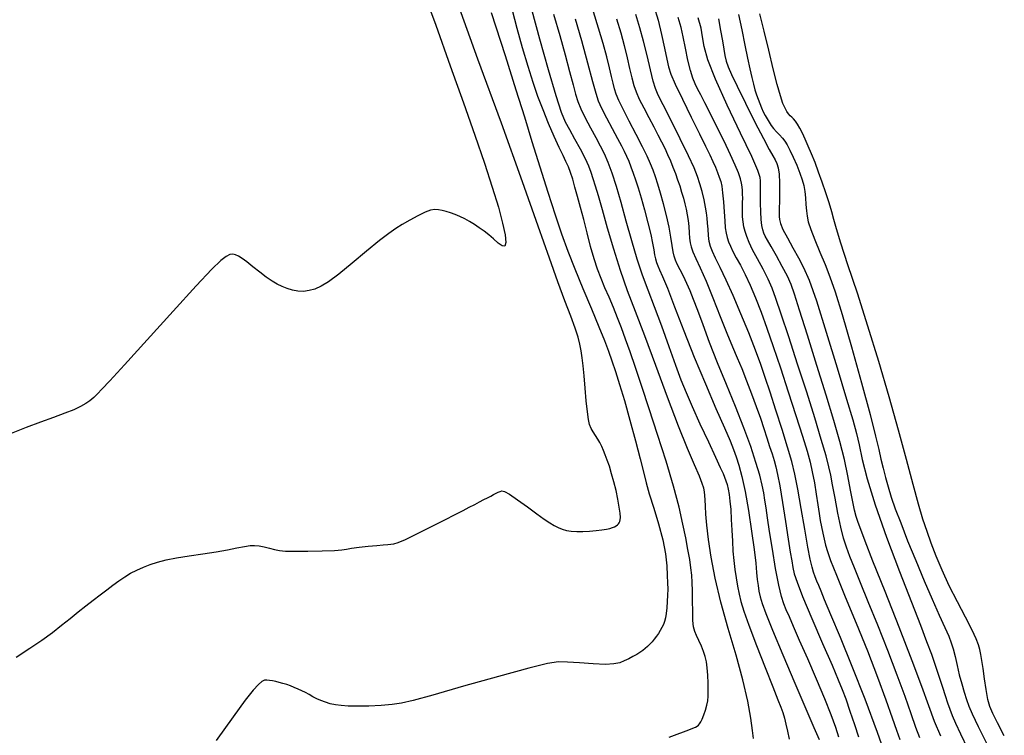
# Model space of a CAD drawing. Extents: x 349717 to 352917, y 1043174 to 1046174.
# Drawn here: x 351640 to 351823, y 1043554 to 1043688 of the extents above; entities that cross this region are included whole.
import ezdxf

# ---------------------------------------------------------------- set-up
doc = ezdxf.new("R2010")
doc.units = 0
doc.header["$MEASUREMENT"] = 0
doc.layers.add('INDEX', color=1, linetype='CONTINUOUS')
doc.layers.add('INTER', color=33, linetype='CONTINUOUS')

msp = doc.modelspace()

# ---------------------------------------------------------------- linework, layer by layer
at = {"layer": 'INDEX', "color": 1, "linetype": 'CONTINUOUS'}
for points, elevation in [([(351727.51, 1043688.91), (351730.11, 1043680.88), (351730.11, 1043680.88), (351732.12, 1043674.53), (351733.68, 1043669.46), (351735.09, 1043664.87), (351735.09, 1043664.87), (351736.55, 1043660.13), (351738.03, 1043655.45), (351739.41, 1043651.2), (351739.41, 1043651.2), (351740.63, 1043647.65), (351741.8, 1043644.45), (351743.09, 1043641.16), (351744.61, 1043637.46), (351746.18, 1043633.69), (351747.57, 1043630.35), (351747.57, 1043630.35), (351748.6, 1043627.8), (351749.35, 1043625.81), (351750, 1043623.98), (351750, 1043623.98), (351750.67, 1043621.98), (351751.43, 1043619.56), (351752.32, 1043616.56), (351752.32, 1043616.56), (351753.36, 1043612.91), (351754.4, 1043609.09), (351755.27, 1043605.74), (351755.27, 1043605.74), (351755.88, 1043603.26), (351756.36, 1043601.26), (351756.95, 1043599.17), (351756.95, 1043599.17), (351757.78, 1043596.54), (351758.69, 1043593.57), (351759.48, 1043590.62), (351759.48, 1043590.62), (351759.97, 1043588), (351760.21, 1043585.78), (351760.31, 1043583.98), (351760.31, 1043583.98), (351760.37, 1043582.58), (351760.39, 1043581.42), (351760.37, 1043580.32), (351760.37, 1043580.32), (351760.32, 1043579.13), (351760.24, 1043577.94), (351760.13, 1043576.88), (351760.13, 1043576.88), (351759.98, 1043576.04), (351759.8, 1043575.37), (351759.58, 1043574.8), (351759.58, 1043574.8), (351759.32, 1043574.25), (351759.02, 1043573.7), (351758.68, 1043573.16), (351758.68, 1043573.16), (351758.3, 1043572.63), (351757.89, 1043572.12), (351757.47, 1043571.62), (351757.47, 1043571.62), (351757.04, 1043571.16), (351756.61, 1043570.73), (351756.18, 1043570.33), (351756.18, 1043570.33), (351755.73, 1043569.96), (351755.23, 1043569.6), (351754.64, 1043569.23), (351754.64, 1043569.23), (351753.92, 1043568.83), (351753.12, 1043568.42), (351752.3, 1043568.04), (351752.3, 1043568.04), (351751.46, 1043567.7), (351750.38, 1043567.47), (351748.78, 1043567.38), (351748.78, 1043567.38), (351746.5, 1043567.47), (351743.97, 1043567.65), (351741.73, 1043567.81), (351741.73, 1043567.81), (351740.03, 1043567.85), (351738.02, 1043567.54), (351734.53, 1043566.67), (351734.53, 1043566.67), (351728.89, 1043565.13), (351722.34, 1043563.3), (351716.61, 1043561.68), (351716.61, 1043561.68), (351712.95, 1043560.66), (351710.79, 1043560.14), (351709.07, 1043559.89), (351709.07, 1043559.89), (351706.99, 1043559.72), (351704.7, 1043559.62), (351702.57, 1043559.58), (351702.57, 1043559.58), (351700.88, 1043559.61), (351699.57, 1043559.71), (351698.49, 1043559.86), (351698.49, 1043559.86), (351697.51, 1043560.06), (351696.6, 1043560.32), (351695.77, 1043560.63), (351695.77, 1043560.63), (351695.01, 1043560.99), (351694.29, 1043561.37), (351693.6, 1043561.76), (351693.6, 1043561.76), (351692.91, 1043562.12), (351692.22, 1043562.47), (351691.52, 1043562.79), (351690.82, 1043563.09), (351690.11, 1043563.36), (351689.41, 1043563.61), (351689.41, 1043563.61), (351688.7, 1043563.84), (351688, 1043564.04), (351687.35, 1043564.2), (351687.35, 1043564.2), (351686.75, 1043564.32), (351686.21, 1043564.41), (351685.72, 1043564.44), (351685.72, 1043564.44), (351685.27, 1043564.42), (351684.77, 1043564.2), (351684.12, 1043563.65), (351684.12, 1043563.65), (351683.16, 1043562.58), (351681.68, 1043560.69), (351679.42, 1043557.61), (351679.42, 1043557.61), (351676.24, 1043553.19)], 2430), ([(351792.3, 1043553.85), (351791.7, 1043555.65), (351790.84, 1043557.98), (351789.66, 1043560.96), (351789.66, 1043560.96), (351788.13, 1043564.61), (351786.48, 1043568.45), (351784.98, 1043571.87), (351784.98, 1043571.87), (351783.85, 1043574.43), (351783.06, 1043576.24), (351782.48, 1043577.56), (351782.48, 1043577.56), (351782.01, 1043578.68), (351781.57, 1043580.05), (351781.09, 1043582.15), (351781.09, 1043582.15), (351780.51, 1043585.26), (351779.91, 1043588.85), (351779.38, 1043592.19), (351779.38, 1043592.19), (351778.99, 1043594.73), (351778.71, 1043596.57), (351778.49, 1043598.02), (351778.49, 1043598.02), (351778.28, 1043599.35), (351778, 1043600.81), (351777.54, 1043602.65), (351777.54, 1043602.65), (351776.84, 1043605.05), (351775.87, 1043608.02), (351774.59, 1043611.51), (351774.59, 1043611.51), (351773.03, 1043615.44), (351771.33, 1043619.56), (351769.67, 1043623.62), (351769.67, 1043623.62), (351768.21, 1043627.37), (351766.99, 1043630.67), (351766, 1043633.37), (351766, 1043633.37), (351765.22, 1043635.44), (351764.59, 1043637.04), (351763.98, 1043638.41), (351763.98, 1043638.41), (351763.33, 1043639.74), (351762.7, 1043640.97), (351762.18, 1043642), (351762.18, 1043642), (351761.82, 1043642.77), (351761.58, 1043643.47), (351761.41, 1043644.31), (351761.41, 1043644.31), (351761.23, 1043645.51), (351761, 1043647.06), (351760.67, 1043648.93), (351760.67, 1043648.93), (351760.19, 1043651.06), (351759.64, 1043653.24), (351759.08, 1043655.25), (351759.08, 1043655.25), (351758.57, 1043656.92), (351758.11, 1043658.31), (351757.67, 1043659.53), (351757.67, 1043659.53), (351757.19, 1043660.73), (351756.59, 1043662.11), (351755.72, 1043663.89), (351755.72, 1043663.89), (351754.53, 1043666.19), (351753.24, 1043668.68), (351752.09, 1043670.9), (351752.09, 1043670.9), (351751.3, 1043672.53), (351750.81, 1043673.71), (351750.48, 1043674.7), (351750.48, 1043674.7), (351750.22, 1043675.75), (351749.93, 1043677), (351749.56, 1043678.61), (351749.56, 1043678.61), (351749.04, 1043680.68), (351748.36, 1043683.16), (351747.53, 1043686), (351747.53, 1043686), (351746.54, 1043689.07)], 2420), ([(351811.26, 1043554.02), (351810.11, 1043556.74), (351810.11, 1043556.74), (351809.03, 1043559.65), (351807.73, 1043563.24), (351805.95, 1043568.05), (351805.95, 1043568.05), (351803.53, 1043574.3), (351800.9, 1043580.96), (351798.63, 1043586.66), (351798.63, 1043586.66), (351797.17, 1043590.39), (351796.35, 1043592.54), (351795.89, 1043593.84), (351795.89, 1043593.84), (351795.53, 1043594.93), (351795.21, 1043596.14), (351794.87, 1043597.72), (351794.87, 1043597.72), (351794.47, 1043599.87), (351793.97, 1043602.52), (351793.32, 1043605.56), (351793.32, 1043605.56), (351792.47, 1043608.93), (351791.36, 1043612.84), (351789.94, 1043617.56), (351789.94, 1043617.56), (351788.21, 1043623.14), (351786.44, 1043628.76), (351784.98, 1043633.42), (351784.98, 1043633.42), (351784.04, 1043636.4), (351783.4, 1043638.23), (351782.72, 1043639.74), (351782.72, 1043639.74), (351781.75, 1043641.58), (351780.65, 1043643.56), (351779.67, 1043645.28), (351779.67, 1043645.28), (351779, 1043646.45), (351778.58, 1043647.2), (351778.31, 1043647.79), (351778.31, 1043647.79), (351778.09, 1043648.41), (351777.92, 1043649.21), (351777.8, 1043650.31), (351777.8, 1043650.31), (351777.73, 1043651.76), (351777.7, 1043653.35), (351777.69, 1043654.83), (351777.69, 1043654.83), (351777.69, 1043655.98), (351777.7, 1043656.84), (351777.71, 1043657.51), (351777.71, 1043657.51), (351777.64, 1043658.19), (351777.21, 1043659.48), (351776.04, 1043662.09), (351776.04, 1043662.09), (351773.95, 1043666.44), (351771.46, 1043671.64), (351769.27, 1043676.5), (351769.27, 1043676.5), (351767.9, 1043680.1), (351767.21, 1043682.6), (351766.88, 1043684.41), (351766.88, 1043684.41), (351766.6, 1043685.99), (351766.1, 1043687.93)], 2410)]:
    msp.add_lwpolyline(points, dxfattribs=dict(at, elevation=elevation))
at = {"layer": 'INTER', "linetype": 'CONTINUOUS'}
for points, elevation in [([(351714.3, 1043694.44), (351717.16, 1043686.55), (351719.89, 1043678.95), (351719.89, 1043678.95), (351722.33, 1043672.1), (351724.45, 1043666.06), (351726.25, 1043660.81), (351726.25, 1043660.81), (351727.71, 1043656.33), (351728.84, 1043652.61), (351729.64, 1043649.65), (351729.64, 1043649.65), (351730.1, 1043647.45), (351730.23, 1043646.02), (351730.03, 1043645.35), (351730.03, 1043645.35), (351729.52, 1043645.4), (351728.78, 1043645.94), (351727.92, 1043646.7), (351727.92, 1043646.7), (351727.05, 1043647.45), (351726.17, 1043648.15), (351725.28, 1043648.8), (351725.28, 1043648.8), (351724.39, 1043649.4), (351723.49, 1043649.94), (351722.59, 1043650.44), (351722.59, 1043650.44), (351721.69, 1043650.88), (351720.8, 1043651.26), (351719.94, 1043651.59), (351719.94, 1043651.59), (351719.14, 1043651.84), (351718.38, 1043652.02), (351717.67, 1043652.14), (351717.67, 1043652.14), (351716.99, 1043652.17), (351716.22, 1043652.05), (351715.2, 1043651.69), (351715.2, 1043651.69), (351713.86, 1043651.04), (351712.36, 1043650.22), (351710.93, 1043649.4), (351710.93, 1043649.4), (351709.71, 1043648.65), (351708.41, 1043647.75), (351706.68, 1043646.4), (351706.68, 1043646.4), (351704.28, 1043644.41), (351701.59, 1043642.16), (351699.1, 1043640.14), (351699.1, 1043640.14), (351697.21, 1043638.74), (351695.8, 1043637.88), (351694.65, 1043637.37), (351694.65, 1043637.37), (351693.57, 1043637.07), (351692.52, 1043636.93), (351691.48, 1043636.95), (351691.48, 1043636.95), (351690.48, 1043637.14), (351689.51, 1043637.44), (351688.56, 1043637.83), (351688.56, 1043637.83), (351687.64, 1043638.27), (351686.68, 1043638.82), (351685.6, 1043639.56), (351685.6, 1043639.56), (351684.37, 1043640.5), (351683.11, 1043641.52), (351681.99, 1043642.43), (351681.99, 1043642.43), (351681.11, 1043643.08), (351680.44, 1043643.51), (351679.89, 1043643.76), (351679.89, 1043643.76), (351679.37, 1043643.88), (351678.81, 1043643.81), (351678.11, 1043643.46), (351678.11, 1043643.46), (351677.13, 1043642.69), (351675.45, 1043641.04), (351672.55, 1043637.96), (351672.55, 1043637.96), (351668.24, 1043633.25), (351663.39, 1043627.91), (351659.17, 1043623.26), (351659.17, 1043623.26), (351656.46, 1043620.28), (351654.97, 1043618.67), (351654.12, 1043617.8), (351654.12, 1043617.8), (351653.44, 1043617.14), (351652.74, 1043616.55), (351651.96, 1043616), (351651.96, 1043616), (351650.99, 1043615.45), (351649.74, 1043614.86), (351648.08, 1043614.2), (351648.08, 1043614.2), (351645.96, 1043613.43), (351643.5, 1043612.55), (351640.87, 1043611.57), (351640.87, 1043611.57), (351638.08, 1043610.42)], 2434), ([(351639.01, 1043568.74), (351641.55, 1043570.39), (351643.79, 1043571.93), (351643.79, 1043571.93), (351645.74, 1043573.36), (351647.46, 1043574.7), (351649.04, 1043575.96), (351649.04, 1043575.96), (351650.53, 1043577.16), (351651.96, 1043578.28), (351653.33, 1043579.35), (351653.33, 1043579.35), (351654.62, 1043580.34), (351655.86, 1043581.28), (351657.02, 1043582.15), (351657.02, 1043582.15), (351658.13, 1043582.95), (351659.22, 1043583.69), (351660.32, 1043584.37), (351660.32, 1043584.37), (351661.48, 1043584.98), (351662.7, 1043585.54), (351663.98, 1043586.03), (351663.98, 1043586.03), (351665.35, 1043586.46), (351666.93, 1043586.86), (351668.86, 1043587.24), (351668.86, 1043587.24), (351671.22, 1043587.61), (351673.78, 1043587.99), (351676.24, 1043588.38), (351676.24, 1043588.38), (351678.38, 1043588.76), (351680.14, 1043589.1), (351681.52, 1043589.37), (351681.52, 1043589.37), (351682.57, 1043589.54), (351683.42, 1043589.58), (351684.26, 1043589.51), (351684.26, 1043589.51), (351685.19, 1043589.32), (351686.18, 1043589.08), (351687.14, 1043588.83), (351687.14, 1043588.83), (351688.06, 1043588.65), (351689.2, 1043588.52), (351690.9, 1043588.47), (351690.9, 1043588.47), (351693.34, 1043588.48), (351696.03, 1043588.55), (351698.29, 1043588.64), (351698.29, 1043588.64), (351699.67, 1043588.74), (351700.54, 1043588.87), (351701.49, 1043589.03), (351701.49, 1043589.03), (351702.92, 1043589.22), (351704.61, 1043589.41), (351706.2, 1043589.58), (351706.2, 1043589.58), (351707.4, 1043589.69), (351708.23, 1043589.76), (351708.83, 1043589.8), (351708.83, 1043589.8), (351709.36, 1043589.86), (351710.14, 1043590.1), (351711.54, 1043590.7), (351711.54, 1043590.7), (351713.75, 1043591.76), (351716.38, 1043593.07), (351718.88, 1043594.34), (351718.88, 1043594.34), (351720.82, 1043595.33), (351722.27, 1043596.08), (351723.42, 1043596.68), (351723.42, 1043596.68), (351724.43, 1043597.21), (351725.34, 1043597.68), (351726.14, 1043598.1), (351726.14, 1043598.1), (351726.84, 1043598.46), (351727.44, 1043598.77), (351727.96, 1043599.04), (351727.96, 1043599.04), (351728.42, 1043599.28), (351728.82, 1043599.48), (351729.15, 1043599.65), (351729.15, 1043599.65), (351729.47, 1043599.76), (351729.97, 1043599.64), (351730.91, 1043599.11), (351730.91, 1043599.11), (351732.43, 1043598.07), (351734.25, 1043596.74), (351736, 1043595.47), (351736, 1043595.47), (351737.37, 1043594.49), (351738.41, 1043593.8), (351739.24, 1043593.29), (351739.24, 1043593.29), (351740, 1043592.89), (351740.74, 1043592.57), (351741.53, 1043592.34), (351741.53, 1043592.34), (351742.43, 1043592.2), (351743.44, 1043592.14), (351744.58, 1043592.15), (351744.58, 1043592.15), (351745.83, 1043592.22), (351747.06, 1043592.33), (351748.15, 1043592.47), (351748.15, 1043592.47), (351748.98, 1043592.6), (351749.6, 1043592.74), (351750.08, 1043592.88), (351750.08, 1043592.88), (351750.48, 1043593.04), (351750.8, 1043593.21), (351751.05, 1043593.4), (351751.05, 1043593.4), (351751.24, 1043593.59), (351751.38, 1043593.81), (351751.48, 1043594.05), (351751.48, 1043594.05), (351751.56, 1043594.34), (351751.6, 1043594.8), (351751.55, 1043595.56), (351751.55, 1043595.56), (351751.38, 1043596.72), (351751.12, 1043598.18), (351750.77, 1043599.79), (351750.77, 1043599.79), (351750.37, 1043601.41), (351749.94, 1043602.94), (351749.52, 1043604.32), (351749.52, 1043604.32), (351749.13, 1043605.47), (351748.77, 1043606.44), (351748.42, 1043607.28), (351748.42, 1043607.28), (351748.1, 1043608.03), (351747.76, 1043608.73), (351747.38, 1043609.4), (351747.38, 1043609.4), (351746.95, 1043610.06), (351746.52, 1043610.72), (351746.14, 1043611.38), (351746.14, 1043611.38), (351745.85, 1043612.1), (351745.62, 1043613.06), (351745.42, 1043614.5), (351745.42, 1043614.5), (351745.21, 1043616.55), (351745.01, 1043618.91), (351744.8, 1043621.18), (351744.8, 1043621.18), (351744.62, 1043623.05), (351744.45, 1043624.57), (351744.26, 1043625.86), (351744.26, 1043625.86), (351744.04, 1043627.07), (351743.7, 1043628.41), (351743.16, 1043630.08), (351743.16, 1043630.08), (351742.34, 1043632.3), (351741.25, 1043635.14), (351739.93, 1043638.69), (351739.93, 1043638.69), (351738.36, 1043643.13), (351736.27, 1043649.11), (351733.33, 1043657.38), (351733.33, 1043657.38), (351729.4, 1043668.26), (351725.04, 1043680.23), (351721.02, 1043691.35)], 2432), ([(351757.81, 1043690.1), (351758.59, 1043687.5), (351758.59, 1043687.5), (351759.26, 1043684.82), (351759.82, 1043682.28), (351760.24, 1043680.21), (351760.24, 1043680.21), (351760.55, 1043678.77), (351760.98, 1043677.44), (351761.79, 1043675.57), (351761.79, 1043675.57), (351763.15, 1043672.74), (351764.79, 1043669.42), (351766.32, 1043666.33), (351766.32, 1043666.33), (351767.45, 1043664.02), (351768.23, 1043662.39), (351768.8, 1043661.15), (351768.8, 1043661.15), (351769.28, 1043660.06), (351769.68, 1043659.08), (351770.01, 1043658.21), (351770.01, 1043658.21), (351770.27, 1043657.42), (351770.47, 1043656.52), (351770.63, 1043655.3), (351770.63, 1043655.3), (351770.76, 1043653.64), (351770.89, 1043651.79), (351771.01, 1043650.08), (351771.01, 1043650.08), (351771.13, 1043648.78), (351771.28, 1043647.8), (351771.47, 1043646.99), (351771.47, 1043646.99), (351771.73, 1043646.19), (351772.07, 1043645.34), (351772.55, 1043644.36), (351772.55, 1043644.36), (351773.18, 1043643.2), (351773.95, 1043641.79), (351774.82, 1043640.1), (351774.82, 1043640.1), (351775.75, 1043638.08), (351776.74, 1043635.72), (351777.78, 1043633.05), (351777.78, 1043633.05), (351778.88, 1043630.05), (351780.07, 1043626.63), (351781.39, 1043622.69), (351781.39, 1043622.69), (351782.85, 1043618.23), (351784.29, 1043613.77), (351785.51, 1043609.93), (351785.51, 1043609.93), (351786.36, 1043607.16), (351786.92, 1043605.12), (351787.34, 1043603.28), (351787.34, 1043603.28), (351787.72, 1043601.23), (351788.07, 1043599.1), (351788.38, 1043597.13), (351788.62, 1043595.53), (351788.83, 1043594.2), (351789.04, 1043593.02), (351789.04, 1043593.02), (351789.27, 1043591.88), (351789.52, 1043590.75), (351789.81, 1043589.64), (351789.81, 1043589.64), (351790.16, 1043588.45), (351790.75, 1043586.76), (351791.82, 1043584.05), (351791.82, 1043584.05), (351793.49, 1043580.01), (351795.53, 1043575.08), (351797.62, 1043569.89), (351797.62, 1043569.89), (351799.48, 1043565.02), (351801.02, 1043560.77), (351802.19, 1043557.43), (351802.19, 1043557.43), (351803, 1043555.11), (351803.65, 1043553.36)], 2414), ([(351760.65, 1043553.83), (351762.13, 1043554.37), (351762.13, 1043554.37), (351763.35, 1043554.83), (351764.34, 1043555.2), (351765.07, 1043555.49), (351765.07, 1043555.49), (351765.56, 1043555.71), (351765.88, 1043555.88), (351766.12, 1043556.06), (351766.12, 1043556.06), (351766.34, 1043556.3), (351766.57, 1043556.66), (351766.83, 1043557.2), (351766.83, 1043557.2), (351767.12, 1043557.96), (351767.42, 1043558.85), (351767.67, 1043559.76), (351767.67, 1043559.76), (351767.84, 1043560.6), (351767.93, 1043561.48), (351767.96, 1043562.55), (351767.96, 1043562.55), (351767.93, 1043563.9), (351767.86, 1043565.38), (351767.75, 1043566.76), (351767.75, 1043566.76), (351767.6, 1043567.89), (351767.4, 1043568.84), (351767.09, 1043569.78), (351767.09, 1043569.78), (351766.67, 1043570.8), (351766.2, 1043571.83), (351765.77, 1043572.76), (351765.77, 1043572.76), (351765.45, 1043573.55), (351765.23, 1043574.41), (351765.1, 1043575.59), (351765.1, 1043575.59), (351765.05, 1043577.27), (351765.03, 1043579.22), (351765.02, 1043581.1), (351765.02, 1043581.1), (351764.97, 1043582.66), (351764.87, 1043584.03), (351764.72, 1043585.39), (351764.72, 1043585.39), (351764.49, 1043586.95), (351764.17, 1043588.78), (351763.76, 1043590.96), (351763.76, 1043590.96), (351763.24, 1043593.56), (351762.51, 1043596.73), (351761.47, 1043600.61), (351761.47, 1043600.61), (351760.09, 1043605.25), (351758.51, 1043610.23), (351756.94, 1043615.02), (351756.94, 1043615.02), (351755.56, 1043619.19), (351754.39, 1043622.71), (351753.4, 1043625.63), (351753.4, 1043625.63), (351752.56, 1043628.04), (351751.81, 1043630.11), (351751.06, 1043632.02), (351751.06, 1043632.02), (351750.27, 1043633.93), (351749.46, 1043635.82), (351748.68, 1043637.62), (351748.68, 1043637.62), (351747.97, 1043639.32), (351747.31, 1043641.05), (351746.67, 1043643.01), (351746.67, 1043643.01), (351746.02, 1043645.32), (351745.37, 1043647.82), (351744.74, 1043650.3), (351744.74, 1043650.3), (351744.15, 1043652.57), (351743.61, 1043654.59), (351743.12, 1043656.35), (351743.12, 1043656.35), (351742.69, 1043657.83), (351742.28, 1043659.09), (351741.88, 1043660.17), (351741.88, 1043660.17), (351741.43, 1043661.17), (351740.89, 1043662.29), (351740.17, 1043663.78), (351740.17, 1043663.78), (351739.25, 1043665.81), (351738.21, 1043668.22), (351737.17, 1043670.75), (351737.17, 1043670.75), (351736.22, 1043673.23), (351735.31, 1043675.85), (351734.37, 1043678.83), (351734.37, 1043678.83), (351733.34, 1043682.32), (351732.33, 1043685.96), (351731.46, 1043689.32)], 2428), ([(351776.38, 1043553.56), (351776.22, 1043555.05), (351776.22, 1043555.05), (351775.89, 1043557.36), (351775.32, 1043560.53), (351774.4, 1043564.49), (351774.4, 1043564.49), (351773.12, 1043569.13), (351771.67, 1043574.11), (351770.3, 1043579.01), (351770.3, 1043579.01), (351769.23, 1043583.47), (351768.47, 1043587.39), (351767.97, 1043590.69), (351767.97, 1043590.69), (351767.67, 1043593.32), (351767.52, 1043595.37), (351767.45, 1043596.91), (351767.45, 1043596.91), (351767.38, 1043598.05), (351767.31, 1043598.9), (351767.23, 1043599.58), (351767.23, 1043599.58), (351767.1, 1043600.26), (351766.84, 1043601.14), (351766.31, 1043602.5), (351766.31, 1043602.5), (351765.41, 1043604.58), (351764.11, 1043607.61), (351762.41, 1043611.8), (351762.41, 1043611.8), (351760.36, 1043617.2), (351758.17, 1043623.1), (351756.11, 1043628.65), (351756.11, 1043628.65), (351754.38, 1043633.2), (351752.92, 1043637.06), (351751.61, 1043640.8), (351751.61, 1043640.8), (351750.35, 1043644.79), (351749.2, 1043648.73), (351748.22, 1043652.16), (351748.22, 1043652.16), (351747.49, 1043654.72), (351746.95, 1043656.55), (351746.53, 1043657.92), (351746.53, 1043657.92), (351746.15, 1043659.08), (351745.7, 1043660.26), (351745.05, 1043661.66), (351745.05, 1043661.66), (351744.14, 1043663.42), (351743.1, 1043665.31), (351742.14, 1043667.02), (351742.14, 1043667.02), (351741.37, 1043668.45), (351740.6, 1043670.28), (351739.59, 1043673.36), (351739.59, 1043673.36), (351738.16, 1043678.22), (351736.56, 1043683.94), (351735.14, 1043689.23)], 2426), ([(351739.14, 1043688.58), (351740.27, 1043684.64), (351740.27, 1043684.64), (351741.28, 1043681.03), (351742.12, 1043677.91), (351742.77, 1043675.45), (351742.77, 1043675.45), (351743.22, 1043673.7), (351743.64, 1043672.35), (351744.21, 1043670.98), (351744.21, 1043670.98), (351745.04, 1043669.28), (351746.03, 1043667.41), (351747, 1043665.61), (351747, 1043665.61), (351747.82, 1043664.08), (351748.53, 1043662.63), (351749.21, 1043661.01), (351749.21, 1043661.01), (351749.96, 1043659.01), (351750.77, 1043656.53), (351751.66, 1043653.54), (351751.66, 1043653.54), (351752.62, 1043650.06), (351753.62, 1043646.42), (351754.63, 1043642.99), (351754.63, 1043642.99), (351755.64, 1043640.03), (351756.71, 1043637.23), (351757.9, 1043634.14), (351757.9, 1043634.14), (351759.24, 1043630.49), (351760.62, 1043626.65), (351761.86, 1043623.18), (351761.86, 1043623.18), (351762.86, 1043620.45), (351763.81, 1043618.06), (351764.94, 1043615.45), (351764.94, 1043615.45), (351766.4, 1043612.23), (351767.97, 1043608.87), (351769.31, 1043606), (351769.31, 1043606), (351770.2, 1043604.11), (351770.7, 1043602.99), (351771, 1043602.27), (351771, 1043602.27), (351771.24, 1043601.61), (351771.45, 1043600.91), (351771.64, 1043600.08), (351771.64, 1043600.08), (351771.82, 1043599.06), (351771.99, 1043597.81), (351772.13, 1043596.27), (351772.13, 1043596.27), (351772.24, 1043594.42), (351772.34, 1043592.4), (351772.44, 1043590.39), (351772.44, 1043590.39), (351772.55, 1043588.52), (351772.7, 1043586.78), (351772.89, 1043585.11), (351772.89, 1043585.11), (351773.13, 1043583.5), (351773.4, 1043581.95), (351773.69, 1043580.5), (351773.69, 1043580.5), (351774.03, 1043579.09), (351774.56, 1043577.32), (351775.49, 1043574.69), (351775.49, 1043574.69), (351776.91, 1043570.94), (351778.53, 1043566.79), (351779.96, 1043563.18), (351779.96, 1043563.18), (351780.91, 1043560.8), (351781.47, 1043559.39), (351781.82, 1043558.4), (351781.82, 1043558.4), (351782.13, 1043557.39), (351782.42, 1043556.24), (351782.71, 1043554.94), (351782.71, 1043554.94), (351783.01, 1043553.42)], 2424), ([(351801.67, 1043548.52), (351799.49, 1043554.68), (351797.17, 1043560.91), (351797.17, 1043560.91), (351794.79, 1043566.97), (351792.59, 1043572.39), (351790.81, 1043576.65), (351790.81, 1043576.65), (351789.64, 1043579.43), (351788.96, 1043581.06), (351788.53, 1043582.08), (351788.53, 1043582.08), (351788.19, 1043582.93), (351787.87, 1043583.74), (351787.58, 1043584.57), (351787.58, 1043584.57), (351787.29, 1043585.54), (351786.95, 1043586.98), (351786.51, 1043589.27), (351786.51, 1043589.27), (351785.92, 1043592.62), (351785.27, 1043596.46), (351784.64, 1043600.03), (351784.64, 1043600.03), (351784.08, 1043602.83), (351783.5, 1043605.23), (351782.74, 1043607.88), (351782.74, 1043607.88), (351781.72, 1043611.18), (351780.57, 1043614.79), (351779.48, 1043618.14), (351779.48, 1043618.14), (351778.57, 1043620.85), (351777.72, 1043623.28), (351776.73, 1043625.94), (351776.73, 1043625.94), (351775.48, 1043629.19), (351774.05, 1043632.74), (351772.61, 1043636.16), (351772.61, 1043636.16), (351771.29, 1043639.05), (351770.17, 1043641.36), (351769.3, 1043643.1), (351769.3, 1043643.1), (351768.71, 1043644.35), (351768.36, 1043645.31), (351768.15, 1043646.24), (351768.15, 1043646.24), (351768.01, 1043647.33), (351767.91, 1043648.51), (351767.83, 1043649.63), (351767.83, 1043649.63), (351767.76, 1043650.6), (351767.65, 1043651.55), (351767.46, 1043652.65), (351767.46, 1043652.65), (351767.17, 1043654.01), (351766.8, 1043655.52), (351766.4, 1043656.99), (351766.4, 1043656.99), (351765.96, 1043658.35), (351765.31, 1043659.94), (351764.27, 1043662.19), (351762.73, 1043665.35), (351761.01, 1043668.81), (351759.54, 1043671.72), (351759.54, 1043671.72), (351758.62, 1043673.54), (351758.1, 1043674.77), (351757.7, 1043676.15), (351757.7, 1043676.15), (351757.18, 1043678.26), (351756.56, 1043680.88), (351755.9, 1043683.58), (351755.9, 1043683.58), (351755.23, 1043686.07), (351754.48, 1043688.53)], 2416), ([(351773.6, 1043688.57), (351774.21, 1043685.66), (351774.78, 1043682.83), (351774.78, 1043682.83), (351775.27, 1043680.4), (351775.69, 1043678.42), (351776.04, 1043676.81), (351776.04, 1043676.81), (351776.36, 1043675.54), (351776.65, 1043674.5), (351776.93, 1043673.6), (351776.93, 1043673.6), (351777.23, 1043672.75), (351777.54, 1043671.94), (351777.87, 1043671.16), (351777.87, 1043671.16), (351778.21, 1043670.42), (351778.57, 1043669.72), (351778.92, 1043669.07), (351778.92, 1043669.07), (351779.27, 1043668.46), (351779.66, 1043667.88), (351780.11, 1043667.3), (351780.11, 1043667.3), (351780.65, 1043666.69), (351781.23, 1043666.09), (351781.77, 1043665.5), (351781.77, 1043665.5), (351782.23, 1043664.93), (351782.67, 1043664.24), (351783.17, 1043663.28), (351783.17, 1043663.28), (351783.78, 1043661.95), (351784.43, 1043660.43), (351785.01, 1043658.97), (351785.01, 1043658.97), (351785.44, 1043657.75), (351785.74, 1043656.67), (351785.93, 1043655.58), (351785.93, 1043655.58), (351786.05, 1043654.38), (351786.14, 1043653.13), (351786.23, 1043651.97), (351786.23, 1043651.97), (351786.35, 1043650.96), (351786.59, 1043649.88), (351787.07, 1043648.46), (351787.07, 1043648.46), (351787.83, 1043646.51), (351788.77, 1043644.23), (351789.73, 1043641.91), (351789.73, 1043641.91), (351790.63, 1043639.66), (351791.61, 1043636.84), (351792.92, 1043632.64), (351792.92, 1043632.64), (351794.65, 1043626.62), (351796.51, 1043619.91), (351798.11, 1043613.98), (351798.11, 1043613.98), (351799.14, 1043609.95), (351799.74, 1043607.44), (351800.13, 1043605.66), (351800.13, 1043605.66), (351800.52, 1043603.98), (351800.95, 1043602.25), (351801.45, 1043600.47), (351801.45, 1043600.47), (351802.04, 1043598.59), (351802.8, 1043596.42), (351803.81, 1043593.75), (351803.81, 1043593.75), (351805.1, 1043590.43), (351806.6, 1043586.73), (351808.16, 1043582.99), (351808.16, 1043582.99), (351809.66, 1043579.54), (351810.99, 1043576.57), (351812.05, 1043574.24), (351812.05, 1043574.24), (351812.76, 1043572.62), (351813.23, 1043571.42), (351813.58, 1043570.26), (351813.58, 1043570.26), (351813.94, 1043568.83), (351814.31, 1043567.2), (351814.73, 1043565.47), (351814.73, 1043565.47), (351815.18, 1043563.79), (351815.63, 1043562.21), (351816.06, 1043560.84), (351816.06, 1043560.84), (351816.49, 1043559.63), (351817.12, 1043558.14), (351818.23, 1043555.82), (351818.23, 1043555.82), (351819.98, 1043552.35)], 2406), ([(351823.11, 1043554.06), (351821.83, 1043556.52), (351821.83, 1043556.52), (351820.95, 1043558.22), (351820.41, 1043559.51), (351820.04, 1043560.87), (351820.04, 1043560.87), (351819.72, 1043562.68), (351819.42, 1043564.72), (351819.16, 1043566.62), (351819.16, 1043566.62), (351818.94, 1043568.12), (351818.73, 1043569.26), (351818.53, 1043570.19), (351818.53, 1043570.19), (351818.29, 1043571.06), (351817.88, 1043572.16), (351817.1, 1043573.8), (351817.1, 1043573.8), (351815.87, 1043576.17), (351814.37, 1043579.03), (351812.85, 1043582.05), (351812.85, 1043582.05), (351811.53, 1043584.93), (351810.43, 1043587.59), (351809.5, 1043589.98), (351809.5, 1043589.98), (351808.72, 1043592.15), (351807.96, 1043594.44), (351807.13, 1043597.26), (351807.13, 1043597.26), (351806.13, 1043600.95), (351804.9, 1043605.56), (351803.41, 1043611.03), (351803.41, 1043611.03), (351801.66, 1043617.25), (351799.72, 1043623.87), (351797.7, 1043630.45), (351797.7, 1043630.45), (351795.73, 1043636.57), (351793.98, 1043641.85), (351792.64, 1043645.92), (351792.64, 1043645.92), (351791.83, 1043648.57), (351791.37, 1043650.3), (351790.99, 1043651.75), (351790.99, 1043651.75), (351790.49, 1043653.43), (351789.88, 1043655.33), (351789.2, 1043657.28), (351789.2, 1043657.28), (351788.52, 1043659.17), (351787.84, 1043660.94), (351787.19, 1043662.57), (351786.58, 1043664.02), (351786.01, 1043665.3), (351785.49, 1043666.4), (351785.49, 1043666.4), (351785.01, 1043667.33), (351784.57, 1043668.08), (351784.18, 1043668.66), (351784.18, 1043668.66), (351783.83, 1043669.08), (351783.51, 1043669.4), (351783.21, 1043669.68), (351783.21, 1043669.68), (351782.92, 1043670.01), (351782.61, 1043670.45), (351782.27, 1043671.08), (351782.27, 1043671.08), (351781.87, 1043671.98), (351781.38, 1043673.37), (351780.77, 1043675.47), (351780.77, 1043675.47), (351780.03, 1043678.42), (351779.21, 1043681.88), (351778.38, 1043685.42), (351778.38, 1043685.42), (351777.59, 1043688.69)], 2404), ([(351743.14, 1043687.77), (351744.31, 1043683.68), (351745.45, 1043679.52), (351746.38, 1043676.07), (351746.38, 1043676.07), (351746.98, 1043673.86), (351747.46, 1043672.44), (351748.07, 1043671.09), (351748.07, 1043671.09), (351748.98, 1043669.3), (351750.06, 1043667.29), (351751.04, 1043665.45), (351751.04, 1043665.45), (351751.77, 1043664.08), (351752.29, 1043663.05), (351752.71, 1043662.16), (351752.71, 1043662.16), (351753.12, 1043661.2), (351753.53, 1043660.14), (351753.96, 1043658.99), (351753.96, 1043658.99), (351754.39, 1043657.73), (351754.87, 1043656.23), (351755.42, 1043654.38), (351755.42, 1043654.38), (351756.05, 1043652.11), (351756.69, 1043649.72), (351757.23, 1043647.56), (351757.23, 1043647.56), (351757.58, 1043645.9), (351757.79, 1043644.68), (351757.95, 1043643.76), (351757.95, 1043643.76), (351758.1, 1043643.01), (351758.29, 1043642.34), (351758.54, 1043641.7), (351758.54, 1043641.7), (351758.88, 1043640.95), (351759.43, 1043639.7), (351760.33, 1043637.5), (351760.33, 1043637.5), (351761.67, 1043634.02), (351763.39, 1043629.59), (351765.35, 1043624.65), (351765.35, 1043624.65), (351767.43, 1043619.67), (351769.39, 1043615.12), (351770.97, 1043611.48), (351770.97, 1043611.48), (351772.02, 1043609.04), (351772.67, 1043607.43), (351773.16, 1043606.09), (351773.16, 1043606.09), (351773.67, 1043604.52), (351774.23, 1043602.44), (351774.83, 1043599.65), (351774.83, 1043599.65), (351775.46, 1043596.07), (351776.03, 1043592.24), (351776.5, 1043588.81), (351776.5, 1043588.81), (351776.79, 1043586.28), (351776.97, 1043584.52), (351777.09, 1043583.21), (351777.09, 1043583.21), (351777.23, 1043582.09), (351777.4, 1043581.05), (351777.64, 1043579.99), (351777.64, 1043579.99), (351777.99, 1043578.76), (351778.67, 1043576.88), (351779.92, 1043573.78), (351779.92, 1043573.78), (351781.85, 1043569.17), (351784.09, 1043563.9), (351786.15, 1043559.09), (351786.15, 1043559.09), (351787.64, 1043555.62), (351788.61, 1043553.36)], 2422), ([(351750.88, 1043687.76), (351751.65, 1043685.14), (351752.28, 1043682.75), (351752.28, 1043682.75), (351752.82, 1043680.5), (351753.29, 1043678.45), (351753.7, 1043676.72), (351753.7, 1043676.72), (351754.07, 1043675.34), (351754.51, 1043674.12), (351755.1, 1043672.79), (351755.1, 1043672.79), (351755.92, 1043671.16), (351756.87, 1043669.36), (351757.79, 1043667.63), (351757.79, 1043667.63), (351758.58, 1043666.13), (351759.24, 1043664.82), (351759.83, 1043663.61), (351759.83, 1043663.61), (351760.38, 1043662.42), (351760.9, 1043661.24), (351761.38, 1043660.07), (351761.38, 1043660.07), (351761.83, 1043658.9), (351762.25, 1043657.74), (351762.64, 1043656.59), (351762.64, 1043656.59), (351762.99, 1043655.45), (351763.31, 1043654.33), (351763.59, 1043653.26), (351763.59, 1043653.26), (351763.84, 1043652.24), (351764.04, 1043651.23), (351764.2, 1043650.16), (351764.2, 1043650.16), (351764.31, 1043649), (351764.4, 1043647.85), (351764.48, 1043646.82), (351764.48, 1043646.82), (351764.57, 1043645.99), (351764.75, 1043645.22), (351765.09, 1043644.3), (351765.09, 1043644.3), (351765.66, 1043643.05), (351766.47, 1043641.29), (351767.53, 1043638.86), (351767.53, 1043638.86), (351768.81, 1043635.71), (351770.17, 1043632.27), (351771.43, 1043629.11), (351771.43, 1043629.11), (351772.46, 1043626.62), (351773.34, 1043624.57), (351774.2, 1043622.56), (351774.2, 1043622.56), (351775.1, 1043620.28), (351776.03, 1043617.85), (351776.9, 1043615.46), (351776.9, 1043615.46), (351777.66, 1043613.3), (351778.31, 1043611.35), (351778.88, 1043609.6), (351778.88, 1043609.6), (351779.39, 1043608.03), (351779.83, 1043606.62), (351780.21, 1043605.38), (351780.21, 1043605.38), (351780.54, 1043604.23), (351780.87, 1043602.81), (351781.27, 1043600.67), (351781.27, 1043600.67), (351781.78, 1043597.56), (351782.33, 1043594.01), (351782.83, 1043590.75), (351782.83, 1043590.75), (351783.21, 1043588.34), (351783.5, 1043586.67), (351783.73, 1043585.43), (351783.73, 1043585.43), (351783.98, 1043584.3), (351784.5, 1043582.69), (351785.54, 1043580.02), (351785.54, 1043580.02), (351787.26, 1043575.94), (351789.25, 1043571.3), (351791.02, 1043567.23), (351791.02, 1043567.23), (351792.18, 1043564.54), (351792.92, 1043562.72), (351793.57, 1043560.97), (351793.57, 1043560.97), (351794.36, 1043558.69), (351795.21, 1043556.16), (351795.96, 1043553.88)], 2418), ([(351807.38, 1043553.71), (351806.63, 1043555.64), (351806.63, 1043555.64), (351805.75, 1043558.16), (351804.62, 1043561.42), (351803.17, 1043565.38), (351803.17, 1043565.38), (351801.41, 1043569.95), (351799.52, 1043574.68), (351797.76, 1043579.03), (351796.31, 1043582.57), (351795.19, 1043585.36), (351794.33, 1043587.52), (351794.33, 1043587.52), (351793.69, 1043589.26), (351793.16, 1043590.94), (351792.66, 1043592.96), (351792.66, 1043592.96), (351792.11, 1043595.58), (351791.57, 1043598.4), (351791.11, 1043600.87), (351791.11, 1043600.87), (351790.79, 1043602.64), (351790.44, 1043604.2), (351789.9, 1043606.24), (351789.9, 1043606.24), (351789.01, 1043609.31), (351787.79, 1043613.34), (351786.29, 1043618.13), (351786.29, 1043618.13), (351784.6, 1043623.38), (351782.94, 1043628.48), (351781.54, 1043632.71), (351781.54, 1043632.71), (351780.57, 1043635.6), (351779.86, 1043637.55), (351779.12, 1043639.21), (351779.12, 1043639.21), (351778.18, 1043641.05), (351777.14, 1043642.97), (351776.22, 1043644.7), (351776.22, 1043644.7), (351775.55, 1043646.07), (351775.11, 1043647.15), (351774.82, 1043648.08), (351774.82, 1043648.08), (351774.6, 1043648.99), (351774.44, 1043649.9), (351774.36, 1043650.82), (351774.36, 1043650.82), (351774.33, 1043651.73), (351774.34, 1043652.63), (351774.36, 1043653.49), (351774.36, 1043653.49), (351774.37, 1043654.3), (351774.36, 1043655.05), (351774.33, 1043655.74), (351774.33, 1043655.74), (351774.28, 1043656.4), (351774.17, 1043657.09), (351773.95, 1043657.92), (351773.95, 1043657.92), (351773.58, 1043659), (351772.99, 1043660.45), (351772.1, 1043662.41), (351772.1, 1043662.41), (351770.89, 1043664.91), (351769.54, 1043667.63), (351768.28, 1043670.13), (351768.28, 1043670.13), (351767.29, 1043672.08), (351766.54, 1043673.55), (351765.97, 1043674.67), (351765.97, 1043674.67), (351765.49, 1043675.62), (351765.06, 1043676.67), (351764.63, 1043678.09), (351764.63, 1043678.09), (351764.17, 1043680.05), (351763.7, 1043682.27), (351763.28, 1043684.36), (351763.28, 1043684.36), (351762.9, 1043686.1), (351762.36, 1043687.99)], 2412), ([(351769.86, 1043687.76), (351770.26, 1043685.59), (351770.58, 1043683.63), (351770.58, 1043683.63), (351770.83, 1043682.1), (351771.06, 1043680.9), (351771.31, 1043679.87), (351771.31, 1043679.87), (351771.66, 1043678.81), (351772.26, 1043677.36), (351773.31, 1043675.16), (351773.31, 1043675.16), (351774.87, 1043671.99), (351776.65, 1043668.48), (351778.23, 1043665.41), (351778.23, 1043665.41), (351779.32, 1043663.38), (351779.98, 1043662.19), (351780.4, 1043661.45), (351780.4, 1043661.45), (351780.74, 1043660.78), (351781, 1043659.97), (351781.17, 1043658.8), (351781.17, 1043658.8), (351781.24, 1043657.18), (351781.24, 1043655.35), (351781.21, 1043653.68), (351781.21, 1043653.68), (351781.18, 1043652.43), (351781.17, 1043651.54), (351781.17, 1043650.88), (351781.17, 1043650.88), (351781.21, 1043650.3), (351781.4, 1043649.57), (351781.87, 1043648.49), (351781.87, 1043648.49), (351782.7, 1043646.91), (351783.74, 1043645.04), (351784.79, 1043643.18), (351784.79, 1043643.18), (351785.72, 1043641.41), (351786.74, 1043639.05), (351788.1, 1043635.18), (351788.1, 1043635.18), (351789.95, 1043629.34), (351791.97, 1043622.69), (351793.72, 1043616.84), (351793.72, 1043616.84), (351794.87, 1043612.96), (351795.56, 1043610.44), (351796.07, 1043608.29), (351796.07, 1043608.29), (351796.65, 1043605.59), (351797.56, 1043601.97), (351799.02, 1043597.16), (351799.02, 1043597.16), (351801.16, 1043591.12), (351803.59, 1043584.69), (351805.83, 1043578.96), (351805.83, 1043578.96), (351807.48, 1043574.72), (351808.64, 1043571.68), (351809.52, 1043569.27), (351809.52, 1043569.27), (351810.29, 1043567.05), (351810.98, 1043564.98), (351811.58, 1043563.14), (351812.08, 1043561.57), (351812.52, 1043560.23), (351812.94, 1043559.03), (351812.94, 1043559.03), (351813.38, 1043557.86), (351813.99, 1043556.44), (351814.92, 1043554.45), (351814.92, 1043554.45), (351816.27, 1043551.72)], 2408)]:
    msp.add_lwpolyline(points, dxfattribs=dict(at, elevation=elevation))

doc.saveas('drawing.dxf')
